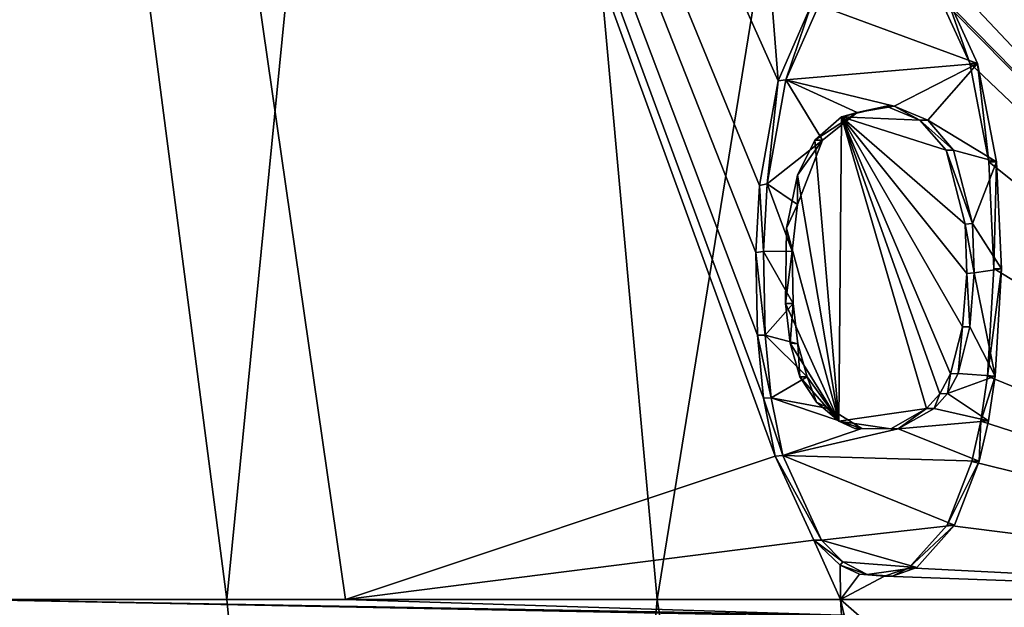
# Model space of a CAD drawing. Units: millimetres. Extents: x -130 to 130, y -200 to 200.
# Drawn here: x -104 to -97, y 0 to 4 of the extents above; entities that cross this region are included whole.
import ezdxf

# ---------------------------------------------------------------- set-up
doc = ezdxf.new("R2010")
doc.units = ezdxf.units.MM
doc.header["$LTSCALE"] = 41.697805
for name, color, linetype in [('101', 7, 'CONTINUOUS'), ('102', 7, 'CONTINUOUS'), ('103', 7, 'CONTINUOUS'), ('104', 7, 'CONTINUOUS'), ('105', 7, 'CONTINUOUS'), ('106', 7, 'CONTINUOUS'), ('107', 7, 'CONTINUOUS'), ('108', 7, 'CONTINUOUS'), ('109', 7, 'CONTINUOUS'), ('110', 7, 'CONTINUOUS'), ('111', 7, 'CONTINUOUS'), ('112', 7, 'CONTINUOUS'), ('142', 7, 'CONTINUOUS'), ('17', 7, 'CONTINUOUS'), ('22', 7, 'CONTINUOUS'), ('61', 7, 'CONTINUOUS'), ('66', 7, 'CONTINUOUS')]:
    doc.layers.add(name, color=color, linetype=linetype)

msp = doc.modelspace()

# ---------------------------------------------------------------- linework, layer by layer
at = {"layer": '101', "linetype": 'Continuous'}
for points in [[(-98.9055, 3.7416, 15.4692), (-98.6669, 4.288, 14.935), (-98.8491, 3.7479, 15.4652), (-98.9055, 3.7416, 15.4692)], [(-98.6669, 4.288, 14.935), (-98.6124, 4.288, 14.935), (-98.8491, 3.7479, 15.4652), (-98.6669, 4.288, 14.935)], [(-99.0394, 2.9862, 15.7595), (-98.9055, 3.7416, 15.4692), (-98.9838, 2.9969, 15.7574), (-99.0394, 2.9862, 15.7595)], [(-98.9838, 2.9969, 15.7574), (-98.9055, 3.7416, 15.4692), (-98.8491, 3.7479, 15.4652), (-98.9838, 2.9969, 15.7574)], [(-99.0654, 2.5017, 15.811), (-99.0394, 2.9862, 15.7595), (-99.0105, 2.5097, 15.8106), (-99.0654, 2.5017, 15.811)], [(-99.0105, 2.5097, 15.8106), (-99.0394, 2.9862, 15.7595), (-98.9838, 2.9969, 15.7574), (-99.0105, 2.5097, 15.8106)], [(-98.9991, 1.9063, 15.777), (-99.0654, 2.5017, 15.811), (-99.0105, 2.5097, 15.8106), (-98.9991, 1.9063, 15.777)], [(-99.0537, 1.9063, 15.777), (-99.0654, 2.5017, 15.811), (-98.9991, 1.9063, 15.777), (-99.0537, 1.9063, 15.777)]]:
    msp.add_3dface(points, dxfattribs=at)
at = {"layer": '102', "linetype": 'Continuous'}
for points in [[(-99.01, 1.4512, 15.6735), (-99.0537, 1.9063, 15.777), (-98.9558, 1.4542, 15.6745), (-99.01, 1.4512, 15.6735)], [(-99.0537, 1.9063, 15.777), (-98.9991, 1.9063, 15.777), (-98.9558, 1.4542, 15.6745), (-99.0537, 1.9063, 15.777)], [(-98.8723, 1.0391, 15.4812), (-99.01, 1.4512, 15.6735), (-98.9558, 1.4542, 15.6745), (-98.8723, 1.0391, 15.4812)], [(-98.9256, 1.0343, 15.4782), (-99.01, 1.4512, 15.6735), (-98.8723, 1.0391, 15.4812), (-98.9256, 1.0343, 15.4782)], [(-98.5935, 0.4268, 14.8388), (-98.9256, 1.0343, 15.4782), (-98.8723, 1.0391, 15.4812), (-98.5935, 0.4268, 14.8388)], [(-98.648, 0.4268, 14.8388), (-98.9256, 1.0343, 15.4782), (-98.5935, 0.4268, 14.8388), (-98.648, 0.4268, 14.8388)]]:
    msp.add_3dface(points, dxfattribs=at)
at = {"layer": '103', "linetype": 'Continuous'}
for points in [[(-97.6863, 0.535, 12.5774), (-97.9633, 0.2283, 13.2373), (-97.6321, 0.535, 12.5774), (-97.6863, 0.535, 12.5774)], [(-97.6321, 0.535, 12.5774), (-97.9633, 0.2283, 13.2373), (-97.9052, 0.2305, 13.2282), (-97.6321, 0.535, 12.5774)], [(-98.4584, 0.2461, 14.3995), (-98.648, 0.4268, 14.8388), (-98.4384, 0.2699, 14.4794), (-98.4584, 0.2461, 14.3995)], [(-98.648, 0.4268, 14.8388), (-98.5935, 0.4268, 14.8388), (-98.4384, 0.2699, 14.4794), (-98.648, 0.4268, 14.8388)], [(-98.2622, 0.1801, 14.0686), (-98.4584, 0.2461, 14.3995), (-98.4384, 0.2699, 14.4794), (-98.2622, 0.1801, 14.0686)], [(-98.319, 0.1809, 14.0744), (-98.4584, 0.2461, 14.3995), (-98.2622, 0.1801, 14.0686), (-98.319, 0.1809, 14.0744)], [(-97.9633, 0.2283, 13.2373), (-98.1376, 0.1672, 13.649), (-98.0798, 0.1676, 13.6408), (-97.9633, 0.2283, 13.2373)], [(-97.9052, 0.2305, 13.2282), (-97.9633, 0.2283, 13.2373), (-98.0798, 0.1676, 13.6408), (-97.9052, 0.2305, 13.2282)], [(-98.1376, 0.1672, 13.649), (-98.319, 0.1809, 14.0744), (-98.2622, 0.1801, 14.0686), (-98.1376, 0.1672, 13.649)], [(-98.0798, 0.1676, 13.6408), (-98.1376, 0.1672, 13.649), (-98.2622, 0.1801, 14.0686), (-98.0798, 0.1676, 13.6408)]]:
    msp.add_3dface(points, dxfattribs=at)
at = {"layer": '104', "linetype": 'Continuous'}
for points in [[(-97.3947, 1.6107, 11.8808), (-97.4429, 1.2865, 11.9949), (-97.3406, 1.6107, 11.8808), (-97.3947, 1.6107, 11.8808)], [(-97.3406, 1.6107, 11.8808), (-97.4429, 1.2865, 11.9949), (-97.3885, 1.2886, 11.994), (-97.3406, 1.6107, 11.8808)], [(-97.4429, 1.2865, 11.9949), (-97.5092, 0.9954, 12.1532), (-97.4545, 0.9976, 12.1518), (-97.4429, 1.2865, 11.9949)], [(-97.3885, 1.2886, 11.994), (-97.4429, 1.2865, 11.9949), (-97.4545, 0.9976, 12.1518), (-97.3885, 1.2886, 11.994)], [(-97.5092, 0.9954, 12.1532), (-97.6863, 0.535, 12.5774), (-97.4545, 0.9976, 12.1518), (-97.5092, 0.9954, 12.1532)], [(-97.6863, 0.535, 12.5774), (-97.6321, 0.535, 12.5774), (-97.4545, 0.9976, 12.1518), (-97.6863, 0.535, 12.5774)]]:
    msp.add_3dface(points, dxfattribs=at)
at = {"layer": '105', "linetype": 'Continuous'}
for points in [[(-97.3853, 3.1563, 11.8808), (-97.3492, 2.3872, 11.7798), (-97.3313, 3.1563, 11.8808), (-97.3853, 3.1563, 11.8808)], [(-97.3313, 3.1563, 11.8808), (-97.3492, 2.3872, 11.7798), (-97.2951, 2.3846, 11.7798), (-97.3313, 3.1563, 11.8808)], [(-97.3492, 2.3872, 11.7798), (-97.3947, 1.6107, 11.8808), (-97.2951, 2.3846, 11.7798), (-97.3492, 2.3872, 11.7798)], [(-97.3947, 1.6107, 11.8808), (-97.3406, 1.6107, 11.8808), (-97.2951, 2.3846, 11.7798), (-97.3947, 1.6107, 11.8808)]]:
    msp.add_3dface(points, dxfattribs=at)
at = {"layer": '106', "linetype": 'Continuous'}
for points in [[(-97.7578, 4.3842, 12.8059), (-97.5218, 3.8696, 12.2265), (-97.7036, 4.3842, 12.8059), (-97.7578, 4.3842, 12.8059)], [(-97.7036, 4.3842, 12.8059), (-97.5218, 3.8696, 12.2265), (-97.4668, 3.8667, 12.2244), (-97.7036, 4.3842, 12.8059)], [(-97.5218, 3.8696, 12.2265), (-97.3853, 3.1563, 11.8808), (-97.4668, 3.8667, 12.2244), (-97.5218, 3.8696, 12.2265)], [(-97.3853, 3.1563, 11.8808), (-97.3313, 3.1563, 11.8808), (-97.4668, 3.8667, 12.2244), (-97.3853, 3.1563, 11.8808)]]:
    msp.add_3dface(points, dxfattribs=at)
at = {"layer": '107', "linetype": 'Continuous'}
for points in [[(-98.852, 2.1349, 15.3199), (-98.8189, 1.8493, 15.241), (-98.7974, 2.1349, 15.3199), (-98.852, 2.1349, 15.3199)], [(-98.7974, 2.1349, 15.3199), (-98.8189, 1.8493, 15.241), (-98.7634, 1.8448, 15.2388), (-98.7974, 2.1349, 15.3199)], [(-98.8189, 1.8493, 15.241), (-98.7495, 1.6056, 15.0793), (-98.7634, 1.8448, 15.2388), (-98.8189, 1.8493, 15.241)], [(-98.7634, 1.8448, 15.2388), (-98.7495, 1.6056, 15.0793), (-98.695, 1.6056, 15.0793), (-98.7634, 1.8448, 15.2388)]]:
    msp.add_3dface(points, dxfattribs=at)
at = {"layer": '108', "linetype": 'Continuous'}
for points in [[(-98.6397, 3.3137, 14.8508), (-98.7666, 3.0608, 15.1382), (-98.5852, 3.3137, 14.8508), (-98.6397, 3.3137, 14.8508)], [(-98.5852, 3.3137, 14.8508), (-98.7666, 3.0608, 15.1382), (-98.7659, 2.8487, 15.2581), (-98.5852, 3.3137, 14.8508)], [(-98.7666, 3.0608, 15.1382), (-98.8453, 2.6785, 15.3122), (-98.7659, 2.8487, 15.2581), (-98.7666, 3.0608, 15.1382)], [(-98.7659, 2.8487, 15.2581), (-98.8453, 2.6785, 15.3122), (-98.8033, 2.5124, 15.3385), (-98.7659, 2.8487, 15.2581)], [(-98.8453, 2.6785, 15.3122), (-98.852, 2.1349, 15.3199), (-98.8033, 2.5124, 15.3385), (-98.8453, 2.6785, 15.3122)], [(-98.852, 2.1349, 15.3199), (-98.7974, 2.1349, 15.3199), (-98.8033, 2.5124, 15.3385), (-98.852, 2.1349, 15.3199)]]:
    msp.add_3dface(points, dxfattribs=at)
at = {"layer": '109', "linetype": 'Continuous'}
for points in [[(-98.1265, 3.5595, 13.6603), (-98.4492, 3.4804, 14.4133), (-98.335, 3.513, 14.2751), (-98.1265, 3.5595, 13.6603)], [(-98.069, 3.5591, 13.6528), (-98.1265, 3.5595, 13.6603), (-98.335, 3.513, 14.2751), (-98.069, 3.5591, 13.6528)], [(-97.8828, 3.4583, 13.0818), (-98.1265, 3.5595, 13.6603), (-98.069, 3.5591, 13.6528), (-97.8828, 3.4583, 13.0818)], [(-97.8254, 3.4562, 13.0741), (-97.8828, 3.4583, 13.0818), (-98.069, 3.5591, 13.6528), (-97.8254, 3.4562, 13.0741)], [(-98.4492, 3.4804, 14.4133), (-98.6397, 3.3137, 14.8508), (-98.335, 3.513, 14.2751), (-98.4492, 3.4804, 14.4133)], [(-98.6397, 3.3137, 14.8508), (-98.5852, 3.3137, 14.8508), (-98.335, 3.513, 14.2751), (-98.6397, 3.3137, 14.8508)], [(-97.6934, 3.2415, 12.6255), (-97.8828, 3.4583, 13.0818), (-97.6393, 3.2415, 12.6255), (-97.6934, 3.2415, 12.6255)], [(-97.6393, 3.2415, 12.6255), (-97.8828, 3.4583, 13.0818), (-97.8254, 3.4562, 13.0741), (-97.6393, 3.2415, 12.6255)]]:
    msp.add_3dface(points, dxfattribs=at)
at = {"layer": '110', "linetype": 'Continuous'}
for points in [[(-97.5574, 2.7077, 12.289), (-97.6934, 3.2415, 12.6255), (-97.5037, 2.7118, 12.2899), (-97.5574, 2.7077, 12.289)], [(-97.6934, 3.2415, 12.6255), (-97.6393, 3.2415, 12.6255), (-97.5037, 2.7118, 12.2899), (-97.6934, 3.2415, 12.6255)], [(-97.4911, 2.3555, 12.2542), (-97.5574, 2.7077, 12.289), (-97.5037, 2.7118, 12.2899), (-97.4911, 2.3555, 12.2542)], [(-97.5454, 2.3504, 12.2544), (-97.5574, 2.7077, 12.289), (-97.4911, 2.3555, 12.2542), (-97.5454, 2.3504, 12.2544)], [(-97.5767, 1.9665, 12.3248), (-97.5454, 2.3504, 12.2544), (-97.5225, 1.9665, 12.3248), (-97.5767, 1.9665, 12.3248)], [(-97.5225, 1.9665, 12.3248), (-97.5454, 2.3504, 12.2544), (-97.4911, 2.3555, 12.2542), (-97.5225, 1.9665, 12.3248)]]:
    msp.add_3dface(points, dxfattribs=at)
at = {"layer": '111', "linetype": 'Continuous'}
for points in [[(-97.6625, 1.6276, 12.5275), (-97.5767, 1.9665, 12.3248), (-97.6074, 1.6299, 12.5251), (-97.6625, 1.6276, 12.5275)], [(-97.5767, 1.9665, 12.3248), (-97.5225, 1.9665, 12.3248), (-97.6074, 1.6299, 12.5251), (-97.5767, 1.9665, 12.3248)], [(-97.7397, 1.4832, 12.7111), (-97.6625, 1.6276, 12.5275), (-97.6841, 1.4854, 12.7077), (-97.7397, 1.4832, 12.7111)], [(-97.6841, 1.4854, 12.7077), (-97.6625, 1.6276, 12.5275), (-97.6074, 1.6299, 12.5251), (-97.6841, 1.4854, 12.7077)], [(-97.8352, 1.3771, 12.9382), (-97.7397, 1.4832, 12.7111), (-97.781, 1.3771, 12.9382), (-97.8352, 1.3771, 12.9382)], [(-97.781, 1.3771, 12.9382), (-97.7397, 1.4832, 12.7111), (-97.6841, 1.4854, 12.7077), (-97.781, 1.3771, 12.9382)]]:
    msp.add_3dface(points, dxfattribs=at)
at = {"layer": '112', "linetype": 'Continuous'}
for points in [[(-98.7495, 1.6056, 15.0793), (-98.6278, 1.4232, 14.7976), (-98.695, 1.6056, 15.0793), (-98.7495, 1.6056, 15.0793)], [(-98.695, 1.6056, 15.0793), (-98.6278, 1.4232, 14.7976), (-98.5294, 1.3757, 14.6958), (-98.695, 1.6056, 15.0793)], [(-98.6278, 1.4232, 14.7976), (-98.4683, 1.2849, 14.4271), (-98.5294, 1.3757, 14.6958), (-98.6278, 1.4232, 14.7976)], [(-98.5294, 1.3757, 14.6958), (-98.4683, 1.2849, 14.4271), (-98.3008, 1.2335, 14.1633), (-98.5294, 1.3757, 14.6958)], [(-98.0931, 1.2301, 13.5486), (-97.8352, 1.3771, 12.9382), (-98.0405, 1.2297, 13.5527), (-98.0931, 1.2301, 13.5486)], [(-97.8352, 1.3771, 12.9382), (-97.781, 1.3771, 12.9382), (-98.0405, 1.2297, 13.5527), (-97.8352, 1.3771, 12.9382)], [(-98.4683, 1.2849, 14.4271), (-98.3515, 1.2324, 14.1546), (-98.3008, 1.2335, 14.1633), (-98.4683, 1.2849, 14.4271)], [(-98.3008, 1.2335, 14.1633), (-98.3515, 1.2324, 14.1546), (-98.0405, 1.2297, 13.5527), (-98.3008, 1.2335, 14.1633)], [(-98.3515, 1.2324, 14.1546), (-98.0931, 1.2301, 13.5486), (-98.0405, 1.2297, 13.5527), (-98.3515, 1.2324, 14.1546)]]:
    msp.add_3dface(points, dxfattribs=at)
at = {"layer": '142', "linetype": 'Continuous'}
for points in [[(-98.6124, 4.288, 14.935), (-97.7036, 4.3842, 12.8059), (-97.4668, 3.8667, 12.2244), (-98.6124, 4.288, 14.935)], [(-98.8491, 3.7479, 15.4652), (-98.6124, 4.288, 14.935), (-97.4668, 3.8667, 12.2244), (-98.8491, 3.7479, 15.4652)], [(-98.8491, 3.7479, 15.4652), (-97.4668, 3.8667, 12.2244), (-98.069, 3.5591, 13.6528), (-98.8491, 3.7479, 15.4652)], [(-97.4668, 3.8667, 12.2244), (-97.8254, 3.4562, 13.0741), (-98.069, 3.5591, 13.6528), (-97.4668, 3.8667, 12.2244)], [(-97.4668, 3.8667, 12.2244), (-97.3313, 3.1563, 11.8808), (-97.8254, 3.4562, 13.0741), (-97.4668, 3.8667, 12.2244)], [(-98.9838, 2.9969, 15.7574), (-98.8491, 3.7479, 15.4652), (-98.5852, 3.3137, 14.8508), (-98.9838, 2.9969, 15.7574)], [(-98.5852, 3.3137, 14.8508), (-98.8491, 3.7479, 15.4652), (-98.335, 3.513, 14.2751), (-98.5852, 3.3137, 14.8508)], [(-98.8491, 3.7479, 15.4652), (-98.069, 3.5591, 13.6528), (-98.335, 3.513, 14.2751), (-98.8491, 3.7479, 15.4652)], [(-97.3313, 3.1563, 11.8808), (-97.6393, 3.2415, 12.6255), (-97.8254, 3.4562, 13.0741), (-97.3313, 3.1563, 11.8808)], [(-98.9838, 2.9969, 15.7574), (-98.5852, 3.3137, 14.8508), (-98.7659, 2.8487, 15.2581), (-98.9838, 2.9969, 15.7574)], [(-97.6393, 3.2415, 12.6255), (-97.3313, 3.1563, 11.8808), (-97.5037, 2.7118, 12.2899), (-97.6393, 3.2415, 12.6255)], [(-97.3313, 3.1563, 11.8808), (-97.2951, 2.3846, 11.7798), (-97.5037, 2.7118, 12.2899), (-97.3313, 3.1563, 11.8808)], [(-99.0105, 2.5097, 15.8106), (-98.9838, 2.9969, 15.7574), (-98.8033, 2.5124, 15.3385), (-99.0105, 2.5097, 15.8106)], [(-98.9838, 2.9969, 15.7574), (-98.7659, 2.8487, 15.2581), (-98.8033, 2.5124, 15.3385), (-98.9838, 2.9969, 15.7574)], [(-97.2951, 2.3846, 11.7798), (-97.4911, 2.3555, 12.2542), (-97.5037, 2.7118, 12.2899), (-97.2951, 2.3846, 11.7798)], [(-98.7974, 2.1349, 15.3199), (-99.0105, 2.5097, 15.8106), (-98.8033, 2.5124, 15.3385), (-98.7974, 2.1349, 15.3199)], [(-98.9991, 1.9063, 15.777), (-99.0105, 2.5097, 15.8106), (-98.7974, 2.1349, 15.3199), (-98.9991, 1.9063, 15.777)], [(-97.3406, 1.6107, 11.8808), (-97.5225, 1.9665, 12.3248), (-97.4911, 2.3555, 12.2542), (-97.3406, 1.6107, 11.8808)], [(-97.2951, 2.3846, 11.7798), (-97.3406, 1.6107, 11.8808), (-97.4911, 2.3555, 12.2542), (-97.2951, 2.3846, 11.7798)], [(-98.9991, 1.9063, 15.777), (-98.7974, 2.1349, 15.3199), (-98.7634, 1.8448, 15.2388), (-98.9991, 1.9063, 15.777)], [(-97.5225, 1.9665, 12.3248), (-97.3406, 1.6107, 11.8808), (-97.6074, 1.6299, 12.5251), (-97.5225, 1.9665, 12.3248)], [(-98.9558, 1.4542, 15.6745), (-98.9991, 1.9063, 15.777), (-98.695, 1.6056, 15.0793), (-98.9558, 1.4542, 15.6745)], [(-98.9991, 1.9063, 15.777), (-98.7634, 1.8448, 15.2388), (-98.695, 1.6056, 15.0793), (-98.9991, 1.9063, 15.777)], [(-98.9558, 1.4542, 15.6745), (-98.695, 1.6056, 15.0793), (-98.5294, 1.3757, 14.6958), (-98.9558, 1.4542, 15.6745)], [(-97.3406, 1.6107, 11.8808), (-97.6841, 1.4854, 12.7077), (-97.6074, 1.6299, 12.5251), (-97.3406, 1.6107, 11.8808)], [(-97.3406, 1.6107, 11.8808), (-97.3885, 1.2886, 11.994), (-97.6841, 1.4854, 12.7077), (-97.3406, 1.6107, 11.8808)], [(-98.8723, 1.0391, 15.4812), (-98.9558, 1.4542, 15.6745), (-98.3008, 1.2335, 14.1633), (-98.8723, 1.0391, 15.4812)], [(-98.9558, 1.4542, 15.6745), (-98.5294, 1.3757, 14.6958), (-98.3008, 1.2335, 14.1633), (-98.9558, 1.4542, 15.6745)], [(-97.3885, 1.2886, 11.994), (-97.781, 1.3771, 12.9382), (-97.6841, 1.4854, 12.7077), (-97.3885, 1.2886, 11.994)], [(-97.781, 1.3771, 12.9382), (-97.3885, 1.2886, 11.994), (-98.0405, 1.2297, 13.5527), (-97.781, 1.3771, 12.9382)], [(-97.3885, 1.2886, 11.994), (-97.4545, 0.9976, 12.1518), (-98.0405, 1.2297, 13.5527), (-97.3885, 1.2886, 11.994)], [(-98.8723, 1.0391, 15.4812), (-98.3008, 1.2335, 14.1633), (-98.0405, 1.2297, 13.5527), (-98.8723, 1.0391, 15.4812)], [(-97.4545, 0.9976, 12.1518), (-98.8723, 1.0391, 15.4812), (-98.0405, 1.2297, 13.5527), (-97.4545, 0.9976, 12.1518)], [(-98.5935, 0.4268, 14.8388), (-98.8723, 1.0391, 15.4812), (-97.6321, 0.535, 12.5774), (-98.5935, 0.4268, 14.8388)], [(-97.6321, 0.535, 12.5774), (-98.8723, 1.0391, 15.4812), (-97.4545, 0.9976, 12.1518), (-97.6321, 0.535, 12.5774)], [(-98.5935, 0.4268, 14.8388), (-97.6321, 0.535, 12.5774), (-97.9052, 0.2305, 13.2282), (-98.5935, 0.4268, 14.8388)], [(-98.5935, 0.4268, 14.8388), (-97.9052, 0.2305, 13.2282), (-98.4384, 0.2699, 14.4794), (-98.5935, 0.4268, 14.8388)], [(-97.9052, 0.2305, 13.2282), (-98.2622, 0.1801, 14.0686), (-98.4384, 0.2699, 14.4794), (-97.9052, 0.2305, 13.2282)], [(-97.9052, 0.2305, 13.2282), (-98.0798, 0.1676, 13.6408), (-98.2622, 0.1801, 14.0686), (-97.9052, 0.2305, 13.2282)]]:
    msp.add_3dface(points, dxfattribs=at)
at = {"layer": '17', "linetype": 'Continuous'}
for points in [[(-102.8809, 0, 41.3855), (-105.1203, 17.1866, 44.2561), (-105.7066, 0, 44.4317), (-102.8809, 0, 41.3855)], [(-101.2633, 16.391, 40.1466), (-105.1203, 17.1866, 44.2561), (-102.8809, 0, 41.3855), (-101.2633, 16.391, 40.1466)], [(-99.7777, 0, 38.2393), (-101.2633, 16.391, 40.1466), (-102.8809, 0, 41.3855), (-99.7777, 0, 38.2393)], [(-97.2529, 15.5878, 36.2036), (-101.2633, 16.391, 40.1466), (-99.7777, 0, 38.2393), (-97.2529, 15.5878, 36.2036)], [(-96.3483, 0, 34.9782), (-97.2529, 15.5878, 36.2036), (-99.7777, 0, 38.2393), (-96.3483, 0, 34.9782)]]:
    msp.add_3dface(points, dxfattribs=at)
at = {"layer": '22', "linetype": 'Continuous'}
for points in [[(-102.8809, 0, 41.3855), (-105.7066, 0, 44.4317), (-101.2634, -16.391, 40.1467), (-102.8809, 0, 41.3855)], [(-101.2634, -16.391, 40.1467), (-105.7066, 0, 44.4317), (-105.1203, -17.1866, 44.2562), (-101.2634, -16.391, 40.1467)], [(-99.7777, 0, 38.2393), (-102.8809, 0, 41.3855), (-101.2634, -16.391, 40.1467), (-99.7777, 0, 38.2393)], [(-97.253, -15.5878, 36.2037), (-99.7777, 0, 38.2393), (-101.2634, -16.391, 40.1467), (-97.253, -15.5878, 36.2037)], [(-96.3483, 0, 34.9782), (-99.7777, 0, 38.2393), (-97.253, -15.5878, 36.2037), (-96.3483, 0, 34.9782)]]:
    msp.add_3dface(points, dxfattribs=at)
at = {"layer": '61', "linetype": 'Continuous'}
for points in [[(-104.7578, 0, 27.5097), (-111.4023, 16.7283, 39.4323), (-104.3069, 15.8101, 27.2268), (-104.7578, 0, 27.5097)], [(-104.7578, 0, 27.5097), (-104.3069, 15.8101, 27.2268), (-102.0257, 0, 22.1623), (-104.7578, 0, 27.5097)], [(-102.0257, 0, 22.1623), (-104.3069, 15.8101, 27.2268), (-98.9256, 1.0343, 15.4782), (-102.0257, 0, 22.1623)], [(-98.9256, 1.0343, 15.4782), (-104.3069, 15.8101, 27.2268), (-99.01, 1.4512, 15.6735), (-98.9256, 1.0343, 15.4782)], [(-99.01, 1.4512, 15.6735), (-104.3069, 15.8101, 27.2268), (-99.0537, 1.9063, 15.777), (-99.01, 1.4512, 15.6735)], [(-99.0537, 1.9063, 15.777), (-104.3069, 15.8101, 27.2268), (-99.0654, 2.5017, 15.811), (-99.0537, 1.9063, 15.777)], [(-99.0654, 2.5017, 15.811), (-104.3069, 15.8101, 27.2268), (-99.0394, 2.9862, 15.7595), (-99.0654, 2.5017, 15.811)], [(-99.0394, 2.9862, 15.7595), (-104.3069, 15.8101, 27.2268), (-98.9055, 3.7416, 15.4692), (-99.0394, 2.9862, 15.7595)], [(-98.9055, 3.7416, 15.4692), (-104.3069, 15.8101, 27.2268), (-98.9873, 4.7812, 15.6808), (-98.9055, 3.7416, 15.4692)], [(-93.3104, 10.328, 1.3574), (-93.4538, 0, 1.3585), (-97.3613, 8.2214, 12), (-93.3104, 10.328, 1.3574)], [(-97.3613, 8.2214, 12), (-93.4538, 0, 1.3585), (-97.3869, 6.8864, 12), (-97.3613, 8.2214, 12)], [(-97.3869, 6.8864, 12), (-93.4538, 0, 1.3585), (-97.408, 5.551, 12), (-97.3869, 6.8864, 12)], [(-97.5675, 5.551, 12.3849), (-93.4538, 0, 1.3585), (-98.3957, 5.2383, 14.3336), (-97.5675, 5.551, 12.3849)], [(-97.4877, 5.551, 12.1925), (-93.4538, 0, 1.3585), (-97.5675, 5.551, 12.3849), (-97.4877, 5.551, 12.1925)], [(-97.408, 5.551, 12), (-93.4538, 0, 1.3585), (-97.4877, 5.551, 12.1925), (-97.408, 5.551, 12)], [(-98.3957, 5.2383, 14.3336), (-93.4538, 0, 1.3585), (-98.3986, 5.0097, 14.3336), (-98.3957, 5.2383, 14.3336)], [(-98.3986, 5.0097, 14.3336), (-93.4538, 0, 1.3585), (-97.7578, 4.3842, 12.8059), (-98.3986, 5.0097, 14.3336)], [(-98.6669, 4.288, 14.935), (-98.9055, 3.7416, 15.4692), (-98.9873, 4.7812, 15.6808), (-98.6669, 4.288, 14.935)], [(-97.7578, 4.3842, 12.8059), (-93.4538, 0, 1.3585), (-97.5218, 3.8696, 12.2265), (-97.7578, 4.3842, 12.8059)], [(-97.5218, 3.8696, 12.2265), (-93.4538, 0, 1.3585), (-97.3853, 3.1563, 11.8808), (-97.5218, 3.8696, 12.2265)], [(-97.8828, 3.4583, 13.0818), (-98.4492, 3.4804, 14.4133), (-98.1265, 3.5595, 13.6603), (-97.8828, 3.4583, 13.0818)], [(-98.4492, 3.4804, 14.4133), (-98.4683, 1.2849, 14.4271), (-98.6397, 3.3137, 14.8508), (-98.4492, 3.4804, 14.4133)], [(-98.4683, 1.2849, 14.4271), (-98.4492, 3.4804, 14.4133), (-97.8352, 1.3771, 12.9382), (-98.4683, 1.2849, 14.4271)], [(-97.8352, 1.3771, 12.9382), (-98.4492, 3.4804, 14.4133), (-97.7397, 1.4832, 12.7111), (-97.8352, 1.3771, 12.9382)], [(-97.7397, 1.4832, 12.7111), (-98.4492, 3.4804, 14.4133), (-97.6625, 1.6276, 12.5275), (-97.7397, 1.4832, 12.7111)], [(-97.6625, 1.6276, 12.5275), (-98.4492, 3.4804, 14.4133), (-97.5767, 1.9665, 12.3248), (-97.6625, 1.6276, 12.5275)], [(-97.5767, 1.9665, 12.3248), (-98.4492, 3.4804, 14.4133), (-97.5454, 2.3504, 12.2544), (-97.5767, 1.9665, 12.3248)], [(-97.5454, 2.3504, 12.2544), (-98.4492, 3.4804, 14.4133), (-97.5574, 2.7077, 12.289), (-97.5454, 2.3504, 12.2544)], [(-97.5574, 2.7077, 12.289), (-98.4492, 3.4804, 14.4133), (-97.6934, 3.2415, 12.6255), (-97.5574, 2.7077, 12.289)], [(-97.6934, 3.2415, 12.6255), (-98.4492, 3.4804, 14.4133), (-97.8828, 3.4583, 13.0818), (-97.6934, 3.2415, 12.6255)], [(-98.6397, 3.3137, 14.8508), (-98.4683, 1.2849, 14.4271), (-98.7666, 3.0608, 15.1382), (-98.6397, 3.3137, 14.8508)], [(-97.3853, 3.1563, 11.8808), (-93.4538, 0, 1.3585), (-97.3492, 2.3872, 11.7798), (-97.3853, 3.1563, 11.8808)], [(-98.7666, 3.0608, 15.1382), (-98.4683, 1.2849, 14.4271), (-98.8453, 2.6785, 15.3122), (-98.7666, 3.0608, 15.1382)], [(-98.4683, 1.2849, 14.4271), (-98.852, 2.1349, 15.3199), (-98.8453, 2.6785, 15.3122), (-98.4683, 1.2849, 14.4271)], [(-97.3492, 2.3872, 11.7798), (-93.4538, 0, 1.3585), (-97.3947, 1.6107, 11.8808), (-97.3492, 2.3872, 11.7798)], [(-98.8189, 1.8493, 15.241), (-98.852, 2.1349, 15.3199), (-98.4683, 1.2849, 14.4271), (-98.8189, 1.8493, 15.241)], [(-98.7495, 1.6056, 15.0793), (-98.8189, 1.8493, 15.241), (-98.4683, 1.2849, 14.4271), (-98.7495, 1.6056, 15.0793)], [(-98.6278, 1.4232, 14.7976), (-98.7495, 1.6056, 15.0793), (-98.4683, 1.2849, 14.4271), (-98.6278, 1.4232, 14.7976)], [(-97.3947, 1.6107, 11.8808), (-93.4538, 0, 1.3585), (-97.4429, 1.2865, 11.9949), (-97.3947, 1.6107, 11.8808)], [(-98.0931, 1.2301, 13.5486), (-98.4683, 1.2849, 14.4271), (-97.8352, 1.3771, 12.9382), (-98.0931, 1.2301, 13.5486)], [(-98.3515, 1.2324, 14.1546), (-98.4683, 1.2849, 14.4271), (-98.0931, 1.2301, 13.5486), (-98.3515, 1.2324, 14.1546)], [(-97.4429, 1.2865, 11.9949), (-93.4538, 0, 1.3585), (-97.5092, 0.9954, 12.1532), (-97.4429, 1.2865, 11.9949)], [(-98.648, 0.4268, 14.8388), (-102.0257, 0, 22.1623), (-98.9256, 1.0343, 15.4782), (-98.648, 0.4268, 14.8388)], [(-97.5092, 0.9954, 12.1532), (-93.4538, 0, 1.3585), (-97.6863, 0.535, 12.5774), (-97.5092, 0.9954, 12.1532)], [(-97.6863, 0.535, 12.5774), (-93.4538, 0, 1.3585), (-97.9633, 0.2283, 13.2373), (-97.6863, 0.535, 12.5774)], [(-98.4549, 0, 14.3912), (-102.0257, 0, 22.1623), (-98.648, 0.4268, 14.8388), (-98.4549, 0, 14.3912)], [(-98.4584, 0.2461, 14.3995), (-98.4549, 0, 14.3912), (-98.648, 0.4268, 14.8388), (-98.4584, 0.2461, 14.3995)], [(-98.4584, 0.2461, 14.3995), (-98.319, 0.1809, 14.0744), (-98.4549, 0, 14.3912), (-98.4584, 0.2461, 14.3995)], [(-97.9633, 0.2283, 13.2373), (-93.4538, 0, 1.3585), (-98.1376, 0.1672, 13.649), (-97.9633, 0.2283, 13.2373)], [(-98.319, 0.1809, 14.0744), (-98.1376, 0.1672, 13.649), (-98.4549, 0, 14.3912), (-98.319, 0.1809, 14.0744)], [(-98.1376, 0.1672, 13.649), (-93.4538, 0, 1.3585), (-98.4549, 0, 14.3912), (-98.1376, 0.1672, 13.649)]]:
    msp.add_3dface(points, dxfattribs=at)
at = {"layer": '66', "linetype": 'Continuous'}
for points in [[(-111.7588, 0, 39.4826), (-104.7578, 0, 27.5097), (-104.3068, -15.8101, 27.2268), (-111.7588, 0, 39.4826)], [(-111.7588, 0, 39.4826), (-104.3068, -15.8101, 27.2268), (-111.4023, -16.7283, 39.4323), (-111.7588, 0, 39.4826)], [(-104.7578, 0, 27.5097), (-102.0257, 0, 22.1623), (-98.4487, -0.1145, 14.3767), (-104.7578, 0, 27.5097)], [(-104.7578, 0, 27.5097), (-98.4487, -0.1145, 14.3767), (-99.0159, -0.1145, 15.6808), (-104.7578, 0, 27.5097)], [(-104.3068, -15.8101, 27.2268), (-104.7578, 0, 27.5097), (-98.5527, -8.727, 14.8388), (-104.3068, -15.8101, 27.2268)], [(-98.5527, -8.727, 14.8388), (-104.7578, 0, 27.5097), (-98.8447, -8.1187, 15.4787), (-98.5527, -8.727, 14.8388)], [(-98.8447, -8.1187, 15.4787), (-104.7578, 0, 27.5097), (-98.9386, -7.7024, 15.6736), (-98.8447, -8.1187, 15.4787)], [(-98.9386, -7.7024, 15.6736), (-104.7578, 0, 27.5097), (-98.9926, -7.2475, 15.777), (-98.9386, -7.7024, 15.6736)], [(-98.9926, -7.2475, 15.777), (-104.7578, 0, 27.5097), (-99.0179, -6.654, 15.811), (-98.9926, -7.2475, 15.777)], [(-99.0179, -6.654, 15.811), (-104.7578, 0, 27.5097), (-99.0029, -6.1701, 15.7593), (-99.0179, -6.654, 15.811)], [(-99.0029, -6.1701, 15.7593), (-104.7578, 0, 27.5097), (-98.8856, -5.415, 15.4676), (-99.0029, -6.1701, 15.7593)], [(-98.8856, -5.415, 15.4676), (-104.7578, 0, 27.5097), (-98.6603, -4.8658, 14.935), (-98.8856, -5.415, 15.4676)], [(-98.6603, -4.8658, 14.935), (-104.7578, 0, 27.5097), (-98.9925, -4.3245, 15.6808), (-98.6603, -4.8658, 14.935)], [(-98.9925, -4.3245, 15.6808), (-104.7578, 0, 27.5097), (-99.0097, -2.22, 15.6808), (-98.9925, -4.3245, 15.6808)], [(-99.0097, -2.22, 15.6808), (-104.7578, 0, 27.5097), (-99.0159, -0.1145, 15.6808), (-99.0097, -2.22, 15.6808)], [(-102.0257, 0, 22.1623), (-98.4549, 0, 14.3912), (-98.4487, -0.1145, 14.3767), (-102.0257, 0, 22.1623)], [(-98.4549, 0, 14.3912), (-93.4538, 0, 1.3585), (-97.4461, -0.8843, 12), (-98.4549, 0, 14.3912)], [(-98.4487, -0.1145, 14.3767), (-98.4549, 0, 14.3912), (-98.4301, -0.1145, 14.3336), (-98.4487, -0.1145, 14.3767)], [(-98.4301, -0.1145, 14.3336), (-98.4549, 0, 14.3912), (-97.4461, -0.8843, 12), (-98.4301, -0.1145, 14.3336)], [(-93.4538, 0, 1.3585), (-93.185, -14.1423, 1.3566), (-97.4461, -0.8843, 12), (-93.4538, 0, 1.3585)]]:
    msp.add_3dface(points, dxfattribs=at)

doc.saveas('drawing.dxf')
